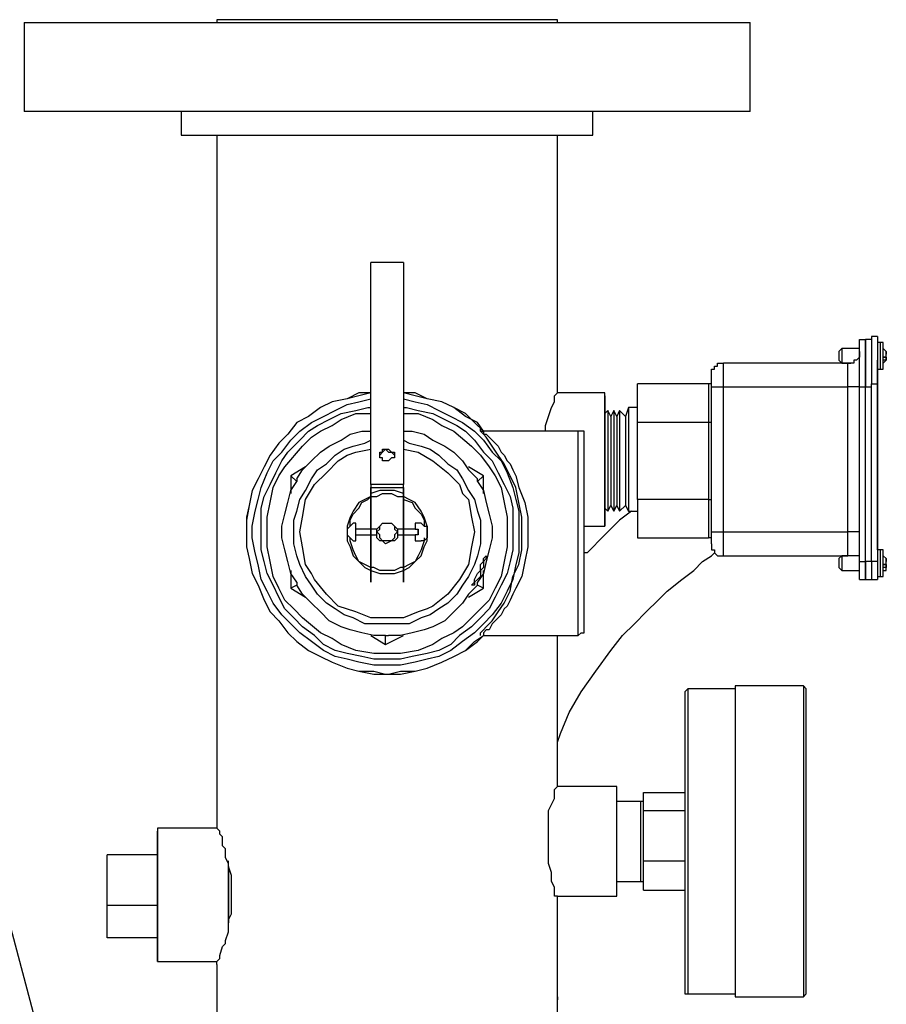
# Model space of a CAD drawing. Units: inches. Extents: x 5.2 to 12.43, y 1.48 to 9.97.
# Drawn here: x 5.72 to 6.12, y 9.51 to 9.97 of the extents above; entities that cross this region are included whole.
import ezdxf

# ---------------------------------------------------------------- set-up
doc = ezdxf.new("R2010")
doc.units = ezdxf.units.IN
doc.header["$MEASUREMENT"] = 0
doc.layers.add('Layer 1', color=7, linetype='Continuous')

msp = doc.modelspace()

# ---------------------------------------------------------------- linework, layer by layer
at = {"layer": 'Layer 1', "color": 7, "lineweight": 25}
for points in [[(5.71944, 9.97361), (5.71944, 9.97361), (5.72083, 9.97361), (5.72361, 9.97361), (5.72639, 9.97361), (5.72917, 9.97361), (5.73333, 9.97361), (5.7375, 9.97361), (5.74306, 9.97361), (5.74861, 9.97361), (5.75417, 9.97361), (5.76111, 9.97361), (5.76806, 9.97361), (5.775, 9.97361), (5.78333, 9.97361), (5.79167, 9.97361), (5.8, 9.97361), (5.80972, 9.97361), (5.81944, 9.97361), (5.82917, 9.97361), (5.83889, 9.97361), (5.84861, 9.97361), (5.85833, 9.97361), (5.86944, 9.97361), (5.87917, 9.97361), (5.88889, 9.97361)], [(5.71944, 9.97361), (5.71944, 9.93194)], [(5.96944, 9.975), (5.96944, 9.975), (5.96806, 9.975), (5.96667, 9.975), (5.96528, 9.975), (5.9625, 9.975), (5.95972, 9.975), (5.95556, 9.975), (5.95139, 9.975), (5.94722, 9.975), (5.94167, 9.975), (5.93611, 9.975), (5.93056, 9.975), (5.92361, 9.975), (5.91806, 9.975), (5.91111, 9.975), (5.90417, 9.975), (5.89722, 9.975), (5.88889, 9.975), (5.88194, 9.975), (5.875, 9.975), (5.86806, 9.975), (5.86111, 9.975), (5.85556, 9.975), (5.84861, 9.975), (5.84306, 9.975), (5.8375, 9.975), (5.83194, 9.975), (5.82778, 9.975), (5.82361, 9.975), (5.81944, 9.975), (5.81667, 9.975), (5.81389, 9.975), (5.8125, 9.975), (5.81111, 9.975), (5.80972, 9.975)], [(5.80972, 9.975), (5.80972, 9.97361)], [(5.88889, 9.97361), (5.9, 9.97361), (5.90972, 9.97361), (5.92083, 9.97361), (5.93056, 9.97361), (5.94028, 9.97361), (5.95, 9.97361), (5.95972, 9.97361), (5.96944, 9.97361), (5.97917, 9.97361), (5.9875, 9.97361), (5.99583, 9.97361), (6.00417, 9.97361), (6.01111, 9.97361), (6.01806, 9.97361), (6.025, 9.97361), (6.03056, 9.97361), (6.03611, 9.97361), (6.04167, 9.97361), (6.04583, 9.97361), (6.05, 9.97361), (6.05278, 9.97361), (6.05556, 9.97361), (6.05694, 9.97361), (6.05972, 9.97361)], [(5.96944, 9.97361), (5.96944, 9.975)], [(6.05972, 9.93194), (6.05972, 9.97361)], [(5.88889, 9.93194), (5.87917, 9.93194), (5.86944, 9.93194), (5.85833, 9.93194), (5.84861, 9.93194), (5.83889, 9.93194), (5.82917, 9.93194), (5.81944, 9.93194), (5.80972, 9.93194), (5.8, 9.93194), (5.79167, 9.93194), (5.78333, 9.93194), (5.775, 9.93194), (5.76806, 9.93194), (5.76111, 9.93194), (5.75417, 9.93194), (5.74861, 9.93194), (5.74306, 9.93194), (5.7375, 9.93194), (5.73333, 9.93194), (5.72917, 9.93194), (5.72639, 9.93194), (5.72361, 9.93194), (5.72083, 9.93194), (5.71944, 9.93194)], [(5.79306, 9.93194), (5.79306, 9.92083)], [(6.05972, 9.93194), (6.05972, 9.93194), (6.05694, 9.93194), (6.05556, 9.93194), (6.05278, 9.93194), (6.05, 9.93194), (6.04583, 9.93194), (6.04167, 9.93194), (6.03611, 9.93194), (6.03056, 9.93194), (6.025, 9.93194), (6.01806, 9.93194), (6.01111, 9.93194), (6.00417, 9.93194), (5.99583, 9.93194), (5.9875, 9.93194), (5.97917, 9.93194), (5.96944, 9.93194), (5.95972, 9.93194), (5.95, 9.93194), (5.94028, 9.93194), (5.93056, 9.93194), (5.92083, 9.93194), (5.90972, 9.93194), (5.9, 9.93194), (5.88889, 9.93194)], [(5.98611, 9.92083), (5.98611, 9.93194)], [(5.79306, 9.92083), (5.79306, 9.92083), (5.79444, 9.92083), (5.79722, 9.92083), (5.79861, 9.92083), (5.80278, 9.92083), (5.80556, 9.92083), (5.80972, 9.92083), (5.81528, 9.92083), (5.81944, 9.92083), (5.825, 9.92083), (5.83194, 9.92083), (5.8375, 9.92083), (5.84444, 9.92083), (5.85139, 9.92083), (5.85833, 9.92083), (5.86667, 9.92083), (5.87361, 9.92083), (5.88194, 9.92083), (5.88889, 9.92083)], [(5.80972, 9.92083), (5.80972, 9.59583)], [(5.88889, 9.92083), (5.89722, 9.92083), (5.90556, 9.92083), (5.9125, 9.92083), (5.92083, 9.92083), (5.92778, 9.92083), (5.93472, 9.92083), (5.94167, 9.92083), (5.94722, 9.92083), (5.95417, 9.92083), (5.95972, 9.92083), (5.96389, 9.92083), (5.96944, 9.92083), (5.97361, 9.92083), (5.97639, 9.92083), (5.98056, 9.92083), (5.98194, 9.92083), (5.98472, 9.92083), (5.98611, 9.92083)], [(5.96944, 9.8), (5.96944, 9.92083)], [(5.89722, 9.86111), (5.88194, 9.86111)], [(5.88194, 9.75694), (5.88194, 9.86111)], [(5.89722, 9.86111), (5.89722, 9.75694)], [(6.11111, 9.825), (6.11389, 9.825)], [(6.11111, 9.80278), (6.11111, 9.80694), (6.11111, 9.81111), (6.11111, 9.81389), (6.11111, 9.81667), (6.11111, 9.82083), (6.11111, 9.82222), (6.11111, 9.82361), (6.11111, 9.825)], [(6.11389, 9.825), (6.11389, 9.825), (6.11389, 9.82361), (6.11389, 9.82222), (6.11389, 9.82083), (6.11389, 9.81667), (6.11389, 9.81389), (6.11389, 9.81111), (6.11389, 9.80694), (6.11389, 9.80278)], [(6.11667, 9.825), (6.11389, 9.825)], [(6.11389, 9.80278), (6.11389, 9.80694), (6.11389, 9.81111), (6.11389, 9.81389), (6.11389, 9.81667), (6.11389, 9.82083), (6.11389, 9.82222), (6.11389, 9.82361), (6.11389, 9.825)], [(6.11944, 9.82639), (6.11667, 9.82639)], [(6.11667, 9.82639), (6.11667, 9.82639), (6.11667, 9.825), (6.11667, 9.82361), (6.11667, 9.82083), (6.11667, 9.81806), (6.11667, 9.81528), (6.11667, 9.81111), (6.11667, 9.80694), (6.11667, 9.80417)], [(6.11944, 9.82639), (6.11944, 9.82639), (6.11944, 9.825), (6.11944, 9.82361), (6.11944, 9.82083), (6.11944, 9.81806), (6.11944, 9.81528), (6.11944, 9.81111), (6.11944, 9.80694), (6.11944, 9.80417)], [(6.12083, 9.82361), (6.11944, 9.82361)], [(6.12083, 9.81111), (6.12083, 9.81111), (6.12083, 9.8125), (6.12083, 9.81389), (6.12083, 9.81528), (6.12083, 9.81667), (6.12083, 9.81944), (6.12083, 9.82083), (6.12083, 9.82222), (6.12083, 9.82361)], [(6.12222, 9.82361), (6.12083, 9.82361)], [(6.12222, 9.81111), (6.12222, 9.81111), (6.12222, 9.8125), (6.12222, 9.81389), (6.12222, 9.81528), (6.12222, 9.81806), (6.12222, 9.81944), (6.12222, 9.82083), (6.12222, 9.82222), (6.12222, 9.82361)], [(6.12222, 9.82083), (6.12222, 9.82222), (6.12222, 9.82361)], [(6.10278, 9.82083), (6.10139, 9.81944)], [(6.10139, 9.81944), (6.10139, 9.81944), (6.10139, 9.81806), (6.10139, 9.81667), (6.10139, 9.81528)], [(6.10278, 9.82083), (6.10278, 9.82083), (6.10278, 9.81944), (6.10278, 9.81806), (6.10278, 9.81667), (6.10278, 9.81528), (6.10278, 9.81389)], [(6.11111, 9.82083), (6.10278, 9.82083)], [(6.11111, 9.81944), (6.11111, 9.81944), (6.11111, 9.81806), (6.11111, 9.81667), (6.10972, 9.81528), (6.10833, 9.81528), (6.10833, 9.81389), (6.10694, 9.81389), (6.10556, 9.81389)], [(6.12222, 9.82083), (6.12222, 9.82083), (6.12361, 9.81944), (6.12361, 9.81806)], [(6.12361, 9.81806), (6.12361, 9.81806), (6.12361, 9.81944), (6.12222, 9.82083)], [(6.12222, 9.82083), (6.12222, 9.82083)], [(6.12361, 9.81944), (6.12222, 9.82083)], [(6.12222, 9.81667), (6.12222, 9.81667), (6.12361, 9.81667), (6.12361, 9.81806)], [(6.12361, 9.81806), (6.12361, 9.81806)], [(6.04167, 9.80833), (6.04167, 9.80972), (6.04167, 9.81111), (6.04306, 9.81111), (6.04306, 9.8125), (6.04444, 9.8125), (6.04444, 9.81389), (6.04583, 9.81389), (6.04722, 9.81389)], [(6.10556, 9.81389), (6.04722, 9.81389)], [(6.04722, 9.80278), (6.04722, 9.80555), (6.04722, 9.80694), (6.04722, 9.80972), (6.04722, 9.81111), (6.04722, 9.8125), (6.04722, 9.81389)], [(6.10139, 9.81528), (6.10278, 9.81389)], [(6.10278, 9.81389), (6.10694, 9.81389)], [(6.10556, 9.80278), (6.10556, 9.80555), (6.10556, 9.80694), (6.10556, 9.80972), (6.10556, 9.81111), (6.10556, 9.8125), (6.10556, 9.81389)], [(6.11944, 9.80972), (6.11944, 9.81111), (6.11944, 9.8125), (6.11944, 9.81389), (6.11944, 9.81528)], [(6.11944, 9.81528), (6.11944, 9.81528)], [(6.12361, 9.81667), (6.12222, 9.81667)], [(6.12361, 9.81667), (6.12361, 9.81528), (6.12222, 9.81528)], [(6.12222, 9.81528), (6.12222, 9.81528), (6.12222, 9.81667)], [(6.12222, 9.81111), (6.12222, 9.81111), (6.12222, 9.81389), (6.12361, 9.81528)], [(6.12361, 9.81667), (6.12361, 9.81667)], [(6.12361, 9.81667), (6.12361, 9.81667)], [(6.12361, 9.81667), (6.12361, 9.81667)], [(6.12361, 9.81528), (6.12361, 9.81528), (6.12361, 9.81667)], [(6.11944, 9.81111), (6.12083, 9.81111)], [(6.11944, 9.80972), (6.11944, 9.80972)], [(6.11944, 9.76944), (6.11944, 9.80972)], [(6.12083, 9.81111), (6.12083, 9.81111), (6.12222, 9.81111)], [(6.00694, 9.78611), (6.00694, 9.80417)], [(6.04028, 9.80417), (6.00694, 9.80417)], [(6.04028, 9.80417), (6.04028, 9.78611)], [(6.04167, 9.80417), (6.04028, 9.80417)], [(6.04167, 9.80278), (6.04167, 9.80417), (6.04167, 9.80555), (6.04167, 9.80694), (6.04167, 9.80833)], [(6.11667, 9.72083), (6.11667, 9.80417)], [(6.11667, 9.80417), (6.11944, 9.80417)], [(6.11944, 9.80555), (6.11944, 9.80833)], [(6.11944, 9.80833), (6.11944, 9.80833)], [(6.11944, 9.78611), (6.11944, 9.80555)], [(6.11944, 9.80555), (6.11944, 9.80555)], [(6.11944, 9.80417), (6.11944, 9.72083)], [(5.88194, 9.8), (5.87639, 9.79861), (5.87083, 9.79722), (5.86389, 9.79583), (5.85833, 9.79306), (5.85278, 9.78889), (5.84722, 9.78611), (5.84306, 9.78055), (5.83889, 9.77639), (5.83472, 9.77083), (5.83194, 9.76528), (5.82917, 9.75972), (5.82639, 9.75417), (5.825, 9.74722), (5.82361, 9.74028), (5.82361, 9.73472), (5.82361, 9.72778), (5.825, 9.72222), (5.82639, 9.71528), (5.82917, 9.70972), (5.83194, 9.70278), (5.83472, 9.69722), (5.83889, 9.69306), (5.84306, 9.6875), (5.84722, 9.68333), (5.85278, 9.67917), (5.85833, 9.67639), (5.86389, 9.67361), (5.87083, 9.67083), (5.87639, 9.66944), (5.88333, 9.66944), (5.88889, 9.66806), (5.89583, 9.66806), (5.90278, 9.66944), (5.90833, 9.67083), (5.91528, 9.67361), (5.92083, 9.67639), (5.92639, 9.67917), (5.93056, 9.68333), (5.93472, 9.68611)], [(5.88194, 9.8), (5.87639, 9.8), (5.87083, 9.79722), (5.86389, 9.79583), (5.85833, 9.79306), (5.85278, 9.78889), (5.84722, 9.78611), (5.84306, 9.78055), (5.83889, 9.77639), (5.83472, 9.77083), (5.83194, 9.76528), (5.82917, 9.75972), (5.82639, 9.75417), (5.825, 9.74722), (5.82361, 9.74167), (5.82361, 9.73472), (5.82361, 9.72778), (5.825, 9.72222), (5.82639, 9.71528), (5.82917, 9.70972), (5.83194, 9.70278), (5.83472, 9.69722), (5.83889, 9.69306), (5.84306, 9.6875), (5.84722, 9.68333), (5.85278, 9.67917), (5.85833, 9.67639), (5.86389, 9.67361), (5.87083, 9.67083), (5.87639, 9.66944), (5.88333, 9.66806), (5.89028, 9.66806), (5.89583, 9.66944), (5.90278, 9.66944), (5.90833, 9.67083), (5.91528, 9.67361), (5.92083, 9.67639), (5.92639, 9.67917), (5.93194, 9.68333), (5.93472, 9.68611)], [(5.93472, 9.78194), (5.93056, 9.78611), (5.92639, 9.79028), (5.92083, 9.79306), (5.91528, 9.79583), (5.90833, 9.79722), (5.90278, 9.8), (5.89722, 9.8)], [(5.93472, 9.78194), (5.93194, 9.78611), (5.92639, 9.78889), (5.92083, 9.79306), (5.91528, 9.79583), (5.90833, 9.79722), (5.90278, 9.79861), (5.89722, 9.8)], [(5.96389, 9.78194), (5.96389, 9.78472), (5.96528, 9.78889), (5.96667, 9.79306), (5.96806, 9.79583), (5.96806, 9.79861), (5.96944, 9.8)], [(5.99167, 9.8), (5.96944, 9.8)], [(5.99167, 9.79306), (5.99167, 9.79583), (5.99167, 9.79722), (5.99167, 9.79861), (5.99167, 9.8)], [(5.99167, 9.79861), (5.99167, 9.8)], [(6.04167, 9.73472), (6.04167, 9.80278)], [(6.04167, 9.80278), (6.04167, 9.80278), (6.04306, 9.80278), (6.04444, 9.80278), (6.04583, 9.80278), (6.04722, 9.80278)], [(6.04722, 9.80278), (6.10556, 9.80278)], [(6.04722, 9.73472), (6.04722, 9.80278)], [(6.11111, 9.80278), (6.11111, 9.80278), (6.10972, 9.80278), (6.10833, 9.80278), (6.10694, 9.80278), (6.10556, 9.80278)], [(6.10556, 9.73472), (6.10556, 9.80278)], [(6.11111, 9.72083), (6.11111, 9.80278)], [(6.11111, 9.80278), (6.11389, 9.80278)], [(6.11389, 9.72083), (6.11389, 9.80278)], [(6.11389, 9.80278), (6.11667, 9.80278)], [(6.11389, 9.72083), (6.11389, 9.80278)], [(5.88889, 9.67222), (5.88333, 9.67222), (5.87639, 9.67361), (5.87083, 9.675), (5.86528, 9.67639), (5.85972, 9.67917), (5.85417, 9.68333), (5.84861, 9.6875), (5.84444, 9.69167), (5.84028, 9.69583), (5.83611, 9.70139), (5.83333, 9.70694), (5.83056, 9.7125), (5.82917, 9.71944), (5.82778, 9.725), (5.82639, 9.73194), (5.82639, 9.7375), (5.82778, 9.74444), (5.82917, 9.75), (5.83056, 9.75556), (5.83333, 9.7625), (5.83611, 9.76805), (5.84028, 9.77222), (5.84444, 9.77778), (5.84861, 9.78194), (5.85417, 9.78611), (5.85972, 9.78889), (5.86528, 9.79167), (5.87083, 9.79444), (5.87639, 9.79583), (5.88194, 9.79722)], [(5.89722, 9.79722), (5.90278, 9.79583), (5.90833, 9.79444), (5.91389, 9.79167), (5.91944, 9.78889), (5.925, 9.78611), (5.93056, 9.78194), (5.93472, 9.77778), (5.93889, 9.77222), (5.94306, 9.76805), (5.94583, 9.7625), (5.94861, 9.75556), (5.95, 9.75), (5.95139, 9.74444), (5.95139, 9.7375), (5.95139, 9.73194), (5.95139, 9.725), (5.95, 9.71944), (5.94861, 9.7125), (5.94583, 9.70694), (5.94306, 9.70139), (5.93889, 9.69583), (5.93472, 9.69167), (5.93056, 9.6875), (5.925, 9.68333), (5.91944, 9.67917), (5.91389, 9.67639), (5.90833, 9.675), (5.90278, 9.67361), (5.89583, 9.67222), (5.88889, 9.67222)], [(5.99167, 9.79861), (5.99167, 9.79861), (5.99167, 9.79722), (5.99167, 9.79444), (5.99167, 9.79306)], [(5.88889, 9.675), (5.88333, 9.675), (5.87778, 9.67639), (5.87083, 9.67778), (5.86528, 9.67917), (5.85972, 9.68194), (5.85556, 9.68611), (5.85, 9.69028), (5.84583, 9.69444), (5.84167, 9.69861), (5.83889, 9.70417), (5.83611, 9.70972), (5.83333, 9.71528), (5.83194, 9.72083), (5.83056, 9.72639), (5.83056, 9.73333), (5.83056, 9.73889), (5.83056, 9.74583), (5.83194, 9.75139), (5.83472, 9.75694), (5.8375, 9.7625), (5.84028, 9.76805), (5.84306, 9.77222), (5.84861, 9.77778), (5.85278, 9.78194), (5.85694, 9.78472), (5.8625, 9.7875), (5.86806, 9.79028), (5.875, 9.79167), (5.88056, 9.79306), (5.88194, 9.79306)], [(5.89722, 9.79306), (5.89861, 9.79306), (5.90417, 9.79167), (5.91111, 9.79028), (5.91667, 9.7875), (5.92222, 9.78472), (5.92639, 9.78194), (5.93056, 9.77778), (5.93472, 9.77222), (5.93889, 9.76805), (5.94167, 9.7625), (5.94444, 9.75694), (5.94722, 9.75139), (5.94861, 9.74583), (5.94861, 9.73889), (5.94861, 9.73333), (5.94861, 9.72639), (5.94722, 9.72083), (5.94583, 9.71528), (5.94306, 9.70972), (5.94028, 9.70417), (5.9375, 9.69861), (5.93333, 9.69444), (5.92917, 9.69028), (5.92361, 9.68611), (5.91944, 9.68194), (5.91389, 9.67917), (5.90833, 9.67778), (5.90139, 9.67639), (5.89583, 9.675), (5.88889, 9.675)], [(5.99167, 9.7375), (5.99167, 9.7375), (5.99167, 9.73889), (5.99167, 9.74028), (5.99167, 9.74305), (5.99167, 9.74583), (5.99167, 9.74861), (5.99167, 9.75278), (5.99167, 9.75694), (5.99167, 9.76111), (5.99167, 9.76528), (5.99167, 9.76944), (5.99167, 9.775), (5.99167, 9.77917), (5.99167, 9.78333), (5.99167, 9.78611), (5.99167, 9.79028), (5.99167, 9.79306)], [(5.99167, 9.79306), (5.99167, 9.78889), (5.99167, 9.78611), (5.99167, 9.78194), (5.99167, 9.77778), (5.99167, 9.77361), (5.99167, 9.76944), (5.99167, 9.76528), (5.99167, 9.76111), (5.99167, 9.75556), (5.99167, 9.75278), (5.99167, 9.74861), (5.99167, 9.74583), (5.99167, 9.74305), (5.99167, 9.74028), (5.99167, 9.73889), (5.99167, 9.7375)], [(5.99306, 9.79167), (5.99167, 9.79028)], [(5.99306, 9.79167), (5.99306, 9.79167), (5.99306, 9.79028), (5.99306, 9.78889), (5.99306, 9.78611), (5.99306, 9.78333), (5.99306, 9.77917), (5.99306, 9.77639), (5.99306, 9.77222), (5.99306, 9.76805)], [(5.99444, 9.78889), (5.99306, 9.79167)], [(5.99583, 9.79167), (5.99444, 9.78889)], [(5.99583, 9.79167), (5.99583, 9.79167), (5.99583, 9.79028), (5.99583, 9.78889), (5.99583, 9.78611), (5.99583, 9.78333), (5.99583, 9.78055), (5.99583, 9.77639), (5.99583, 9.77222), (5.99583, 9.76805)], [(5.99722, 9.78889), (5.99583, 9.79167)], [(5.99861, 9.79167), (5.99722, 9.78889)], [(5.99861, 9.79167), (5.99861, 9.79167), (5.99861, 9.79028), (5.99861, 9.78889), (5.99861, 9.78611), (5.99861, 9.78333), (5.99861, 9.78055), (5.99861, 9.77639), (5.99861, 9.77222), (5.99861, 9.76805)], [(6.00139, 9.78889), (5.99861, 9.79167)], [(6.00278, 9.79306), (6.00139, 9.78889)], [(6.00278, 9.79306), (6.00278, 9.79306), (6.00278, 9.79167), (6.00278, 9.79028), (6.00278, 9.78889), (6.00278, 9.78611), (6.00278, 9.78333), (6.00278, 9.78055), (6.00278, 9.77639), (6.00278, 9.77222), (6.00278, 9.76805), (6.00278, 9.76528), (6.00278, 9.76111), (6.00278, 9.75694), (6.00278, 9.75417), (6.00278, 9.75139), (6.00278, 9.74861), (6.00278, 9.74722), (6.00278, 9.74583), (6.00278, 9.74444)], [(6.00694, 9.79306), (6.00278, 9.79306)], [(5.88889, 9.67778), (5.88333, 9.67778), (5.875, 9.67917), (5.86806, 9.68194), (5.86389, 9.68472), (5.85833, 9.6875), (5.85, 9.69444), (5.84583, 9.69861), (5.84167, 9.70278), (5.83889, 9.70833), (5.83611, 9.71389), (5.83472, 9.72083), (5.83333, 9.72778), (5.83333, 9.73472), (5.83333, 9.74167), (5.83472, 9.74861), (5.83611, 9.75556), (5.83889, 9.76111), (5.84167, 9.76528), (5.85, 9.775), (5.85417, 9.77917), (5.85833, 9.78194), (5.86389, 9.78472), (5.86806, 9.7875), (5.875, 9.79028), (5.88194, 9.79028)], [(5.89722, 9.79028), (5.90417, 9.79028), (5.91111, 9.7875), (5.91528, 9.78472), (5.92083, 9.78194), (5.92917, 9.775), (5.93333, 9.77083), (5.9375, 9.76528), (5.94028, 9.76111), (5.94306, 9.75556), (5.94444, 9.74861), (5.94583, 9.74167), (5.94583, 9.73472), (5.94583, 9.72778), (5.94444, 9.72083), (5.94306, 9.71389), (5.94028, 9.70833), (5.9375, 9.70278), (5.92917, 9.69444), (5.925, 9.69028), (5.92083, 9.6875), (5.91528, 9.68472), (5.91111, 9.68194), (5.90417, 9.67917), (5.89583, 9.67778), (5.88889, 9.67778)], [(5.99444, 9.78889), (5.99444, 9.78889), (5.99444, 9.7875), (5.99444, 9.78611), (5.99444, 9.78472), (5.99444, 9.78194), (5.99444, 9.77917), (5.99444, 9.77639), (5.99444, 9.77222), (5.99444, 9.76805), (5.99444, 9.76528), (5.99444, 9.76111), (5.99444, 9.75833), (5.99444, 9.75556), (5.99444, 9.75278), (5.99444, 9.75), (5.99444, 9.74861), (5.99444, 9.74722)], [(5.99722, 9.78889), (5.99722, 9.78889), (5.99722, 9.7875), (5.99722, 9.78611), (5.99722, 9.78472), (5.99722, 9.78194), (5.99722, 9.77917), (5.99722, 9.77639), (5.99722, 9.77222), (5.99722, 9.76805), (5.99722, 9.76528), (5.99722, 9.76111), (5.99722, 9.75833), (5.99722, 9.75556), (5.99722, 9.75278), (5.99722, 9.75), (5.99722, 9.74861), (5.99722, 9.74722)], [(6.00139, 9.78889), (6.00139, 9.78889), (6.00139, 9.78611), (6.00139, 9.78472), (6.00139, 9.78194), (6.00139, 9.77917), (6.00139, 9.77639), (6.00139, 9.77222), (6.00139, 9.76805), (6.00139, 9.76528), (6.00139, 9.76111), (6.00139, 9.75833), (6.00139, 9.75556), (6.00139, 9.75278), (6.00139, 9.75), (6.00139, 9.74861), (6.00139, 9.74722)], [(6.04028, 9.78611), (6.00694, 9.78611)], [(6.00694, 9.75), (6.00694, 9.78611)], [(6.04028, 9.78611), (6.04028, 9.75)], [(6.04167, 9.78611), (6.04028, 9.78611)], [(6.11944, 9.78472), (6.11944, 9.78472), (6.11944, 9.78611)], [(6.11944, 9.78611), (6.11944, 9.78611)], [(5.84722, 9.75972), (5.85, 9.76389), (5.85417, 9.76805), (5.85833, 9.77222), (5.8625, 9.775), (5.86806, 9.77778), (5.87222, 9.78055), (5.87778, 9.78194), (5.88194, 9.78194)], [(5.89722, 9.78194), (5.90139, 9.78194), (5.90694, 9.78055), (5.91111, 9.77778), (5.91667, 9.775), (5.92083, 9.77222), (5.925, 9.76805), (5.92778, 9.76389), (5.93194, 9.75972)], [(5.93472, 9.78194), (5.93472, 9.78194), (5.93472, 9.78055), (5.93611, 9.78055), (5.9375, 9.77917), (5.93889, 9.77778), (5.94028, 9.77639), (5.94167, 9.775), (5.94306, 9.77222), (5.94444, 9.77083), (5.94583, 9.76805), (5.94722, 9.76667), (5.94861, 9.76389), (5.95, 9.76111), (5.95139, 9.75556), (5.95417, 9.74861), (5.95556, 9.74167), (5.95556, 9.73472), (5.95556, 9.72778), (5.95417, 9.72083), (5.95278, 9.71389), (5.95, 9.70833), (5.94861, 9.70555), (5.94722, 9.70278), (5.94583, 9.7), (5.94444, 9.69861), (5.94306, 9.69583), (5.94167, 9.69444), (5.94028, 9.69306), (5.93889, 9.69167), (5.9375, 9.68889), (5.93611, 9.68889), (5.93472, 9.6875), (5.93472, 9.68611)], [(5.97917, 9.78194), (5.93472, 9.78194)], [(5.93472, 9.78194), (5.93472, 9.78194)], [(5.97917, 9.73472), (5.97917, 9.74028), (5.97917, 9.74583), (5.97917, 9.75139), (5.97917, 9.75556), (5.97917, 9.76111), (5.97917, 9.76528), (5.97917, 9.76944), (5.97917, 9.77222), (5.97917, 9.77639), (5.97917, 9.77778), (5.97917, 9.78055), (5.97917, 9.78194)], [(5.98194, 9.77917), (5.98194, 9.78055), (5.98194, 9.78194), (5.98056, 9.78194), (5.97917, 9.78194)], [(6.11944, 9.78472), (6.11944, 9.78472)], [(6.11944, 9.78194), (6.11944, 9.78194)], [(6.11944, 9.78194), (6.11944, 9.78194)], [(6.11944, 9.78194), (6.11944, 9.78194)], [(6.11944, 9.78194), (6.11944, 9.78194)], [(6.11944, 9.78194), (6.11944, 9.78194)], [(6.11944, 9.78055), (6.11944, 9.78055), (6.11944, 9.78194)], [(6.11944, 9.78194), (6.11944, 9.78194)], [(6.11944, 9.78194), (6.11944, 9.78194)], [(6.11944, 9.78194), (6.11944, 9.78194)], [(6.11944, 9.78194), (6.11944, 9.78194)], [(5.88889, 9.69167), (5.88472, 9.69167), (5.87917, 9.69167), (5.87361, 9.69444), (5.86944, 9.69583), (5.86528, 9.69861), (5.86111, 9.70139), (5.85694, 9.70555), (5.85417, 9.70972), (5.85139, 9.71389), (5.84861, 9.71944), (5.84722, 9.72361), (5.84583, 9.72917), (5.84583, 9.73472), (5.84583, 9.74028), (5.84722, 9.74444), (5.84861, 9.75), (5.85139, 9.75417), (5.85417, 9.75972), (5.85694, 9.76389), (5.86111, 9.76667), (5.86528, 9.77083), (5.86944, 9.77361), (5.87361, 9.775), (5.87917, 9.77639), (5.88194, 9.77778)], [(5.89722, 9.77778), (5.9, 9.77639), (5.90556, 9.775), (5.90972, 9.77361), (5.91389, 9.77083), (5.91806, 9.76667), (5.92222, 9.76389), (5.925, 9.75972), (5.92778, 9.75417), (5.93056, 9.75), (5.93194, 9.74444), (5.93333, 9.74028), (5.93333, 9.73472), (5.93333, 9.72917), (5.93194, 9.72361), (5.93056, 9.71944), (5.92778, 9.71389), (5.925, 9.70972), (5.92222, 9.70555), (5.91806, 9.70139), (5.91389, 9.69861), (5.90972, 9.69583), (5.90556, 9.69444), (5.9, 9.69167), (5.89444, 9.69167), (5.88889, 9.69167)], [(5.98194, 9.73472), (5.98194, 9.74305), (5.98194, 9.75139), (5.98194, 9.75556), (5.98194, 9.75972), (5.98194, 9.76667), (5.98194, 9.77222), (5.98194, 9.775), (5.98194, 9.77639), (5.98194, 9.77917)], [(6.11944, 9.77639), (6.11944, 9.78055)], [(5.88889, 9.69444), (5.88194, 9.69444), (5.875, 9.69722), (5.86667, 9.7), (5.86111, 9.70555), (5.85556, 9.7125), (5.85417, 9.71528), (5.85139, 9.71944), (5.85, 9.72778), (5.84861, 9.73472), (5.85, 9.74167), (5.85139, 9.75), (5.85556, 9.75694), (5.86111, 9.7625), (5.86667, 9.76805), (5.87083, 9.77083), (5.875, 9.77222), (5.88194, 9.77361)], [(5.88611, 9.77083), (5.88611, 9.77083), (5.8875, 9.77222), (5.88889, 9.77361), (5.89028, 9.77222), (5.89167, 9.77222), (5.89306, 9.77083)], [(5.88889, 9.76805), (5.8875, 9.76805), (5.8875, 9.76944), (5.88611, 9.76944), (5.88611, 9.77083), (5.88611, 9.77222), (5.8875, 9.77222), (5.8875, 9.77361), (5.88889, 9.77361), (5.89028, 9.77361), (5.89167, 9.77222), (5.89306, 9.77222), (5.89306, 9.77083), (5.89306, 9.76944), (5.89167, 9.76944), (5.89028, 9.76805), (5.88889, 9.76805)], [(5.89722, 9.77361), (5.90417, 9.77222), (5.91111, 9.76805), (5.91806, 9.7625), (5.92361, 9.75694), (5.925, 9.75278), (5.92778, 9.75), (5.92917, 9.74167), (5.93056, 9.73472), (5.92917, 9.72778), (5.92778, 9.71944), (5.92361, 9.7125), (5.91806, 9.70555), (5.91111, 9.7), (5.90833, 9.69861), (5.90417, 9.69722), (5.89722, 9.69444), (5.88889, 9.69444)], [(6.11944, 9.77639), (6.11944, 9.77639)], [(6.11944, 9.77639), (6.11944, 9.77639)], [(6.11944, 9.775), (6.11944, 9.775), (6.11944, 9.77639)], [(6.11944, 9.77639), (6.11944, 9.77639)], [(6.11944, 9.775), (6.11944, 9.775)], [(6.11944, 9.775), (6.11944, 9.775)], [(6.11944, 9.775), (6.11944, 9.775)], [(6.11944, 9.775), (6.11944, 9.775)], [(6.11944, 9.775), (6.11944, 9.775)], [(6.11944, 9.775), (6.11944, 9.775)], [(5.99306, 9.76805), (5.99306, 9.76528), (5.99306, 9.76111), (5.99306, 9.75694), (5.99306, 9.75417), (5.99306, 9.75139), (5.99306, 9.74861), (5.99306, 9.74722), (5.99306, 9.74583), (5.99306, 9.74444)], [(5.99583, 9.76805), (5.99583, 9.76528), (5.99583, 9.76111), (5.99583, 9.75694), (5.99583, 9.75417), (5.99583, 9.75139), (5.99583, 9.74861), (5.99583, 9.74722), (5.99583, 9.74583), (5.99583, 9.74444)], [(5.99861, 9.76805), (5.99861, 9.76528), (5.99861, 9.76111), (5.99861, 9.75694), (5.99861, 9.75417), (5.99861, 9.75139), (5.99861, 9.74861), (5.99861, 9.74722), (5.99861, 9.74583), (5.99861, 9.74444)], [(6.11944, 9.76944), (6.11944, 9.76944)], [(6.11944, 9.72917), (6.11944, 9.76944)], [(5.85139, 9.76528), (5.84444, 9.76111)], [(5.93472, 9.76111), (5.92778, 9.76528)], [(5.84722, 9.71111), (5.84444, 9.71528), (5.84306, 9.72083), (5.84167, 9.72639), (5.84028, 9.73194), (5.84028, 9.7375), (5.84167, 9.74305), (5.84306, 9.74861), (5.84444, 9.75417), (5.84722, 9.75833)], [(5.84444, 9.76111), (5.84444, 9.75278)], [(5.84444, 9.76111), (5.84722, 9.75833)], [(5.84722, 9.75972), (5.84722, 9.75833)], [(5.84722, 9.75972), (5.84722, 9.75972), (5.84722, 9.75833)], [(5.84722, 9.75833), (5.84722, 9.75833)], [(5.93472, 9.76111), (5.93194, 9.75833)], [(5.93194, 9.75833), (5.93194, 9.75972)], [(5.93194, 9.75833), (5.93194, 9.75833), (5.93194, 9.75972)], [(5.93194, 9.75833), (5.93194, 9.75833)], [(5.93194, 9.75833), (5.93472, 9.75417), (5.93611, 9.74861), (5.9375, 9.74305), (5.93889, 9.7375), (5.93889, 9.73194), (5.9375, 9.72639), (5.93611, 9.72083), (5.93472, 9.71528), (5.93194, 9.71111)], [(5.93472, 9.75278), (5.93472, 9.76111)], [(5.88194, 9.75694), (5.88194, 9.71111)], [(5.89722, 9.75694), (5.88194, 9.75694)], [(5.88194, 9.71111), (5.88194, 9.75556)], [(5.88194, 9.75556), (5.89722, 9.75556)], [(5.89722, 9.75278), (5.89722, 9.75278), (5.89306, 9.75417), (5.88889, 9.75417), (5.88611, 9.75417), (5.88194, 9.75278)], [(5.89722, 9.71111), (5.89722, 9.75694)], [(5.89722, 9.75556), (5.89722, 9.71111)], [(5.88194, 9.75139), (5.87917, 9.75), (5.87639, 9.74861), (5.87361, 9.74444), (5.87222, 9.74167), (5.87083, 9.7375), (5.87083, 9.73472), (5.87083, 9.73056), (5.87222, 9.72778), (5.87361, 9.72361), (5.87639, 9.72083), (5.87917, 9.71805), (5.88194, 9.71667)], [(5.87222, 9.7375), (5.87222, 9.74028), (5.87361, 9.74305), (5.87639, 9.74583), (5.87778, 9.74861), (5.88056, 9.75), (5.88194, 9.75139)], [(5.88194, 9.75139), (5.88472, 9.75139), (5.8875, 9.75278), (5.89167, 9.75278), (5.89444, 9.75139), (5.89722, 9.75139)], [(5.89722, 9.71667), (5.9, 9.71805), (5.90278, 9.72083), (5.90556, 9.72361), (5.90694, 9.72778), (5.90833, 9.73056), (5.90833, 9.73472), (5.90833, 9.7375), (5.90694, 9.74167), (5.90556, 9.74444), (5.90278, 9.74861), (5.9, 9.75), (5.89722, 9.75139)], [(5.89722, 9.75139), (5.89722, 9.75), (5.90139, 9.74861), (5.90278, 9.74583), (5.90556, 9.74305), (5.90694, 9.74028), (5.90694, 9.7375)], [(6.00694, 9.75), (6.00694, 9.73194)], [(6.04028, 9.75), (6.00694, 9.75)], [(6.04028, 9.75), (6.04028, 9.73194)], [(6.04028, 9.75), (6.04167, 9.75)], [(6.00417, 9.74444), (5.99861, 9.74028), (5.99167, 9.73333), (5.98333, 9.725), (5.98194, 9.725)], [(5.99167, 9.74583), (5.99306, 9.74444)], [(5.99306, 9.74444), (5.99444, 9.74722)], [(5.99444, 9.74722), (5.99583, 9.74444)], [(5.99583, 9.74444), (5.99722, 9.74722)], [(5.99722, 9.74722), (5.99861, 9.74444)], [(5.99861, 9.74444), (6.00139, 9.74722)], [(6.00139, 9.74722), (6.00278, 9.74444)], [(6.00278, 9.74444), (6.00694, 9.74444)], [(5.875, 9.73889), (5.87361, 9.73889), (5.87222, 9.7375), (5.87083, 9.73611), (5.87083, 9.73472), (5.87083, 9.73333), (5.87222, 9.73194), (5.87361, 9.73056), (5.875, 9.73056)], [(5.875, 9.73472), (5.875, 9.73472), (5.875, 9.73611), (5.875, 9.7375), (5.875, 9.73889)], [(5.88194, 9.73611), (5.875, 9.73611)], [(5.88472, 9.73611), (5.88194, 9.73611)], [(5.88889, 9.72917), (5.8875, 9.73056), (5.88611, 9.73056), (5.88472, 9.73194), (5.88472, 9.73472), (5.88472, 9.73611), (5.88611, 9.7375), (5.8875, 9.73889), (5.88889, 9.73889), (5.89028, 9.73889), (5.89167, 9.73889), (5.89306, 9.7375), (5.89444, 9.73611), (5.89444, 9.73472), (5.89444, 9.73194), (5.89306, 9.73056), (5.89167, 9.73056), (5.88889, 9.72917)], [(5.88889, 9.73056), (5.8875, 9.73056), (5.88611, 9.73194), (5.88611, 9.73333), (5.88472, 9.73472), (5.88611, 9.73611), (5.88611, 9.7375), (5.8875, 9.73889), (5.88889, 9.73889), (5.89167, 9.73889), (5.89306, 9.7375), (5.89306, 9.73611), (5.89444, 9.73472), (5.89306, 9.73333), (5.89306, 9.73194), (5.89167, 9.73056), (5.88889, 9.73056)], [(5.89722, 9.73611), (5.89444, 9.73611)], [(5.90278, 9.73611), (5.89722, 9.73611)], [(5.90556, 9.73889), (5.90278, 9.73889)], [(5.90278, 9.73889), (5.90278, 9.73611)], [(5.90278, 9.73611), (5.90417, 9.73611)], [(5.90417, 9.73611), (5.90417, 9.73333)], [(5.90417, 9.73333), (5.90417, 9.73333), (5.90417, 9.73472), (5.90417, 9.73611)], [(5.90417, 9.73611), (5.90417, 9.73611)], [(5.90556, 9.73889), (5.90694, 9.7375), (5.90833, 9.7375), (5.90833, 9.73611), (5.90833, 9.73472), (5.90833, 9.73333), (5.90833, 9.73194), (5.90694, 9.73056), (5.90556, 9.73056)], [(5.98194, 9.7375), (5.99167, 9.7375)], [(5.99167, 9.7375), (5.99167, 9.7375)], [(5.88194, 9.71805), (5.87917, 9.71944), (5.87639, 9.72083), (5.875, 9.72361), (5.87361, 9.72639), (5.87222, 9.73056), (5.87222, 9.73194)], [(5.875, 9.73056), (5.875, 9.73056), (5.875, 9.73194), (5.875, 9.73333), (5.875, 9.73472)], [(5.875, 9.73333), (5.88194, 9.73333)], [(5.88194, 9.73333), (5.88472, 9.73333)], [(5.89444, 9.73333), (5.89722, 9.73333)], [(5.89722, 9.73333), (5.90278, 9.73333)], [(5.90694, 9.73194), (5.90694, 9.73056), (5.90556, 9.72639), (5.90417, 9.72361), (5.90278, 9.72083), (5.9, 9.71944), (5.89722, 9.71805)], [(5.90278, 9.73333), (5.90278, 9.73056)], [(5.90417, 9.73333), (5.90278, 9.73333)], [(5.90278, 9.73056), (5.90556, 9.73056)], [(5.90417, 9.73333), (5.90417, 9.73333)], [(5.97917, 9.68611), (5.97917, 9.6875), (5.97917, 9.68889), (5.97917, 9.69028), (5.97917, 9.69306), (5.97917, 9.69583), (5.97917, 9.7), (5.97917, 9.70417), (5.97917, 9.70833), (5.97917, 9.7125), (5.97917, 9.71805), (5.97917, 9.72361), (5.97917, 9.72917), (5.97917, 9.73472)], [(5.98194, 9.69028), (5.98194, 9.69028), (5.98194, 9.69306), (5.98194, 9.69444), (5.98194, 9.69722), (5.98194, 9.70278), (5.98194, 9.70972), (5.98194, 9.71389), (5.98194, 9.71805), (5.98194, 9.72639), (5.98194, 9.73472)], [(6.00694, 9.73194), (6.04028, 9.73194)], [(6.04167, 9.73194), (6.04028, 9.73194)], [(6.04167, 9.73472), (6.04167, 9.73472), (6.04306, 9.73472), (6.04444, 9.73472), (6.04583, 9.73472), (6.04722, 9.73472)], [(6.04167, 9.72917), (6.04167, 9.72917), (6.04167, 9.73056), (6.04167, 9.73194), (6.04167, 9.73472)], [(6.04722, 9.73472), (6.10556, 9.73472)], [(6.04722, 9.72361), (6.04722, 9.72361), (6.04722, 9.725), (6.04722, 9.72639), (6.04722, 9.72778), (6.04722, 9.73056), (6.04722, 9.73194), (6.04722, 9.73472)], [(6.10556, 9.72361), (6.10556, 9.72361), (6.10556, 9.725), (6.10556, 9.72639), (6.10556, 9.72778), (6.10556, 9.73056), (6.10556, 9.73194), (6.10556, 9.73472)], [(6.11111, 9.73472), (6.11111, 9.73472), (6.10972, 9.73472), (6.10833, 9.73472), (6.10694, 9.73472), (6.10556, 9.73472)], [(6.04167, 9.72917), (6.04167, 9.72778), (6.04167, 9.72639), (6.04306, 9.72639), (6.04306, 9.725), (6.04444, 9.72361), (6.04583, 9.72361), (6.04722, 9.72361)], [(6.11944, 9.72639), (6.11944, 9.72639), (6.11944, 9.72778), (6.11944, 9.72917)], [(6.11944, 9.72917), (6.11944, 9.72917)], [(6.12083, 9.72639), (6.11944, 9.72639)], [(6.12083, 9.71805), (6.12083, 9.72083), (6.12083, 9.72222), (6.12083, 9.72361), (6.12083, 9.725), (6.12083, 9.72639)], [(6.12222, 9.72639), (6.12083, 9.72639)], [(6.12222, 9.71389), (6.12222, 9.71389), (6.12222, 9.71528), (6.12222, 9.71667), (6.12222, 9.71944), (6.12222, 9.72083), (6.12222, 9.72222), (6.12222, 9.72361), (6.12222, 9.725), (6.12222, 9.72639)], [(6.12222, 9.72361), (6.12222, 9.72361), (6.12222, 9.72639)], [(5.93194, 9.7125), (5.93056, 9.71111), (5.93056, 9.70972), (5.92917, 9.70972), (5.93056, 9.71111), (5.93056, 9.7125), (5.93194, 9.71528), (5.93333, 9.71667), (5.93333, 9.71944), (5.93472, 9.72083), (5.93472, 9.72222), (5.93611, 9.72361), (5.93611, 9.72222), (5.93472, 9.72083), (5.93472, 9.71805), (5.93333, 9.71667), (5.93333, 9.71389), (5.93194, 9.7125)], [(5.96944, 9.63611), (5.97083, 9.64028), (5.975, 9.65), (5.98056, 9.65972), (5.9875, 9.66944), (5.99444, 9.67917), (6, 9.68611), (6.00556, 9.69167), (6.01111, 9.69722), (6.01667, 9.70278), (6.02083, 9.70694), (6.02778, 9.7125), (6.03333, 9.71667), (6.0375, 9.72083), (6.04167, 9.72361), (6.04306, 9.725)], [(6.04722, 9.72361), (6.10556, 9.72361)], [(6.10278, 9.72361), (6.10139, 9.72222)], [(6.10139, 9.72222), (6.10139, 9.72222), (6.10139, 9.72083), (6.10139, 9.71944), (6.10139, 9.71805)], [(6.10278, 9.72361), (6.10278, 9.72361), (6.10278, 9.72222), (6.10278, 9.72083), (6.10278, 9.71944), (6.10278, 9.71805), (6.10278, 9.71667)], [(6.11111, 9.72361), (6.10278, 9.72361)], [(6.10694, 9.72361), (6.10694, 9.72361), (6.10556, 9.72361)], [(6.12361, 9.72083), (6.12361, 9.72083), (6.12361, 9.72222), (6.12222, 9.72361)], [(6.12222, 9.72361), (6.12222, 9.72361)], [(6.12222, 9.72361), (6.12222, 9.72361), (6.12361, 9.72222), (6.12361, 9.72083)], [(5.84444, 9.71667), (5.84444, 9.70833)], [(5.88889, 9.71667), (5.88611, 9.71667), (5.88333, 9.71805), (5.88194, 9.71805)], [(5.88194, 9.71667), (5.88194, 9.71667), (5.88611, 9.71528), (5.88889, 9.71528)], [(5.89722, 9.71805), (5.89583, 9.71805), (5.89306, 9.71667), (5.88889, 9.71667)], [(5.88889, 9.71528), (5.89306, 9.71528), (5.89722, 9.71667)], [(5.93472, 9.70833), (5.93472, 9.71667)], [(6.10139, 9.71805), (6.10278, 9.71667)], [(6.10278, 9.71667), (6.11111, 9.71667)], [(6.11111, 9.7125), (6.11111, 9.7125), (6.11111, 9.71389), (6.11111, 9.71528), (6.11111, 9.71667), (6.11111, 9.71944), (6.11111, 9.72083)], [(6.11111, 9.72083), (6.11389, 9.72083)], [(6.11389, 9.72083), (6.11389, 9.71944), (6.11389, 9.71667), (6.11389, 9.71528), (6.11389, 9.71389), (6.11389, 9.7125)], [(6.11667, 9.72083), (6.11389, 9.72083)], [(6.11389, 9.7125), (6.11389, 9.7125), (6.11389, 9.71389), (6.11389, 9.71528), (6.11389, 9.71667), (6.11389, 9.71944), (6.11389, 9.72083)], [(6.11667, 9.72083), (6.11667, 9.71944), (6.11667, 9.71805), (6.11667, 9.71667)], [(6.11944, 9.72083), (6.11667, 9.72083)], [(6.11667, 9.71667), (6.11667, 9.71528), (6.11667, 9.71389), (6.11667, 9.7125)], [(6.11944, 9.72083), (6.11944, 9.71944), (6.11944, 9.71805), (6.11944, 9.71667), (6.11944, 9.71528), (6.11944, 9.71389), (6.11944, 9.7125)], [(6.12083, 9.71389), (6.12083, 9.71389), (6.12083, 9.71528), (6.12083, 9.71667), (6.12083, 9.71805)], [(6.12222, 9.71944), (6.12222, 9.71944), (6.12361, 9.71944), (6.12361, 9.72083)], [(6.12361, 9.71944), (6.12222, 9.71944)], [(6.12222, 9.71944), (6.12361, 9.71944)], [(6.12361, 9.71944), (6.12361, 9.71944), (6.12361, 9.71805), (6.12222, 9.71805)], [(6.12222, 9.71805), (6.12222, 9.71944)], [(6.12222, 9.71667), (6.12222, 9.71667)], [(6.12222, 9.71389), (6.12222, 9.71528), (6.12222, 9.71667)], [(6.12222, 9.71667), (6.12361, 9.71667)], [(6.12361, 9.71944), (6.12361, 9.71944)], [(6.12361, 9.71944), (6.12361, 9.71944)], [(6.12361, 9.71667), (6.12361, 9.71805), (6.12361, 9.71944)], [(5.73611, 9.4625), (5.66944, 9.71389)], [(6.11111, 9.7125), (6.11389, 9.7125)], [(6.11389, 9.7125), (6.11667, 9.7125)], [(6.11667, 9.7125), (6.11944, 9.7125)], [(6.11944, 9.71389), (6.12083, 9.71389)], [(6.12083, 9.71389), (6.12083, 9.71389), (6.12222, 9.71389)], [(5.84722, 9.70972), (5.84444, 9.70833)], [(5.84444, 9.70833), (5.85139, 9.70417)], [(5.84722, 9.71111), (5.84722, 9.70972)], [(5.84722, 9.71111), (5.84722, 9.70972)], [(5.84722, 9.70972), (5.84722, 9.70972)], [(5.88889, 9.68611), (5.88333, 9.68611), (5.87778, 9.6875), (5.87222, 9.68889), (5.86806, 9.69028), (5.8625, 9.69306), (5.85833, 9.69722), (5.85417, 9.70139), (5.85, 9.70555), (5.84722, 9.70972)], [(5.88194, 9.71111), (5.88194, 9.71111)], [(5.93194, 9.70972), (5.92778, 9.70555), (5.925, 9.70139), (5.92083, 9.69722), (5.91667, 9.69306), (5.91111, 9.69028), (5.90694, 9.68889), (5.90139, 9.6875), (5.89583, 9.68611), (5.89028, 9.68611)], [(5.89722, 9.71111), (5.89722, 9.71111)], [(5.92778, 9.70417), (5.93472, 9.70833)], [(5.93194, 9.70972), (5.93194, 9.71111)], [(5.93194, 9.70972), (5.93194, 9.70972), (5.93194, 9.71111)], [(5.93194, 9.70972), (5.93194, 9.70972)], [(5.93472, 9.70833), (5.93194, 9.70972)], [(5.97917, 9.68611), (5.98056, 9.6875), (5.98194, 9.6875), (5.98194, 9.68889), (5.98194, 9.69028)], [(5.88194, 9.68611), (5.88889, 9.68194)], [(5.88889, 9.68194), (5.89722, 9.68611)], [(5.88889, 9.68611), (5.89028, 9.68611)], [(5.88889, 9.68194), (5.88889, 9.68611)], [(5.88889, 9.68611), (5.88889, 9.68611)], [(5.88889, 9.68611), (5.88889, 9.68611), (5.89028, 9.68611)], [(5.93333, 9.68611), (5.93333, 9.68611)], [(5.93472, 9.68611), (5.97917, 9.68611)], [(5.93472, 9.68611), (5.93472, 9.68611)], [(5.96944, 9.61528), (5.96944, 9.68611)], [(6.03056, 9.66111), (6.03056, 9.66111), (6.02917, 9.65972)], [(6.03056, 9.66111), (6.03056, 9.66111), (6.03056, 9.65972), (6.03056, 9.65833), (6.03056, 9.65555), (6.03056, 9.65417), (6.03056, 9.65), (6.03056, 9.64583), (6.03056, 9.64167), (6.03056, 9.6375), (6.03056, 9.63194), (6.03056, 9.62639), (6.03056, 9.62083), (6.03056, 9.61528), (6.03056, 9.60833), (6.03056, 9.60139), (6.03056, 9.59444), (6.03056, 9.58889), (6.03056, 9.58194), (6.03056, 9.575), (6.03056, 9.56806), (6.03056, 9.5625)], [(6.05278, 9.66111), (6.03056, 9.66111)], [(6.05278, 9.6625), (6.05278, 9.6625), (6.05278, 9.66111), (6.05278, 9.65972), (6.05278, 9.65833), (6.05278, 9.65555), (6.05278, 9.65278), (6.05278, 9.65), (6.05278, 9.64583), (6.05278, 9.64028), (6.05278, 9.63611), (6.05278, 9.63056), (6.05278, 9.625), (6.05278, 9.61805), (6.05278, 9.6125), (6.05278, 9.60556), (6.05278, 9.59861), (6.05278, 9.59167), (6.05278, 9.58472), (6.05278, 9.57778), (6.05278, 9.57083), (6.05278, 9.56528), (6.05278, 9.55833), (6.05278, 9.55278), (6.05278, 9.54722), (6.05278, 9.54167), (6.05278, 9.53611), (6.05278, 9.53194), (6.05278, 9.52778), (6.05278, 9.525), (6.05278, 9.52222), (6.05278, 9.51944), (6.05278, 9.51805), (6.05278, 9.51667)], [(6.08472, 9.6625), (6.05278, 9.6625)], [(6.08472, 9.6625), (6.08472, 9.6625), (6.08472, 9.66111), (6.08472, 9.65972), (6.08472, 9.65694), (6.08472, 9.65417), (6.08472, 9.65139), (6.08472, 9.64722), (6.08472, 9.64305), (6.08472, 9.63889), (6.08472, 9.63333), (6.08472, 9.62778), (6.08472, 9.62083), (6.08472, 9.61528), (6.08472, 9.60833), (6.08472, 9.60139), (6.08472, 9.59583), (6.08472, 9.58889), (6.08472, 9.58194), (6.08472, 9.575), (6.08472, 9.56806), (6.08472, 9.56111)], [(6.08611, 9.65972), (6.08611, 9.66111), (6.08472, 9.6625)], [(6.02917, 9.65972), (6.02917, 9.65972), (6.02917, 9.65833), (6.02917, 9.65694), (6.02917, 9.65417), (6.02917, 9.65), (6.02917, 9.64583), (6.02917, 9.64028), (6.02917, 9.63472), (6.02917, 9.62917), (6.02917, 9.62361), (6.02917, 9.61667), (6.02917, 9.60972), (6.02917, 9.60278), (6.02917, 9.59583), (6.02917, 9.58889), (6.02917, 9.57917), (6.02917, 9.57083), (6.02917, 9.5625)], [(6.08611, 9.51944), (6.08611, 9.51944), (6.08611, 9.52083), (6.08611, 9.52222), (6.08611, 9.52361), (6.08611, 9.52639), (6.08611, 9.53055), (6.08611, 9.53472), (6.08611, 9.53889), (6.08611, 9.54306), (6.08611, 9.54861), (6.08611, 9.55417), (6.08611, 9.55972), (6.08611, 9.56667), (6.08611, 9.57361), (6.08611, 9.57917), (6.08611, 9.58611), (6.08611, 9.59305), (6.08611, 9.6), (6.08611, 9.60556), (6.08611, 9.6125), (6.08611, 9.61944), (6.08611, 9.625), (6.08611, 9.63056), (6.08611, 9.63611), (6.08611, 9.64028), (6.08611, 9.64444), (6.08611, 9.64861), (6.08611, 9.65278), (6.08611, 9.65555), (6.08611, 9.65694), (6.08611, 9.65833), (6.08611, 9.65972)], [(5.96944, 9.5625), (5.96944, 9.56389), (5.96806, 9.56389), (5.96806, 9.56667), (5.96806, 9.56806), (5.96667, 9.57083), (5.96667, 9.575), (5.96528, 9.57917), (5.96528, 9.58333), (5.96528, 9.5875), (5.96528, 9.59167), (5.96528, 9.59583), (5.96528, 9.6), (5.96528, 9.60417), (5.96667, 9.60694), (5.96806, 9.60972), (5.96806, 9.6125), (5.96806, 9.61389), (5.96944, 9.61528)], [(5.99722, 9.61528), (5.96944, 9.61528)], [(5.99722, 9.56389), (5.99722, 9.56389), (5.99722, 9.56528), (5.99722, 9.56667), (5.99722, 9.56944), (5.99722, 9.57222), (5.99722, 9.575), (5.99722, 9.57917), (5.99722, 9.58194), (5.99722, 9.58611), (5.99722, 9.59028), (5.99722, 9.59444), (5.99722, 9.59861), (5.99722, 9.60139), (5.99722, 9.60556), (5.99722, 9.60833), (5.99722, 9.61111), (5.99722, 9.6125), (5.99722, 9.61389), (5.99722, 9.61528)], [(6.00972, 9.6125), (6.02917, 9.6125)], [(6.00972, 9.60417), (6.00972, 9.6125)], [(6.00833, 9.60833), (5.99722, 9.60833)], [(6.00833, 9.60833), (6.00833, 9.60833), (6.00833, 9.60694), (6.00833, 9.60417), (6.00833, 9.60278), (6.00833, 9.59861), (6.00833, 9.59583), (6.00833, 9.59305), (6.00833, 9.58889), (6.00833, 9.58611), (6.00833, 9.58194), (6.00833, 9.57917), (6.00833, 9.57639), (6.00833, 9.57361), (6.00833, 9.57222), (6.00833, 9.57083)], [(6.00972, 9.60833), (6.00833, 9.60833)], [(6.00972, 9.60417), (6.02917, 9.60417)], [(6.00972, 9.58055), (6.00972, 9.60417)], [(5.78194, 9.59583), (5.78194, 9.59583), (5.78194, 9.59444), (5.78194, 9.59305), (5.78194, 9.59028), (5.78194, 9.5875), (5.78194, 9.58472), (5.78194, 9.58055), (5.78194, 9.57639), (5.78194, 9.57222), (5.78194, 9.56806), (5.78194, 9.56389), (5.78194, 9.55972), (5.78194, 9.55555), (5.78194, 9.55139), (5.78194, 9.54722), (5.78194, 9.54306), (5.78194, 9.54028), (5.78194, 9.5375), (5.78194, 9.53472), (5.78194, 9.53333)], [(5.80972, 9.59583), (5.78194, 9.59583)], [(5.78194, 9.59583), (5.78194, 9.59583), (5.78194, 9.59444)], [(5.78194, 9.53333), (5.78194, 9.53333), (5.78194, 9.53472), (5.78194, 9.53611), (5.78194, 9.53889), (5.78194, 9.54167), (5.78194, 9.54444), (5.78194, 9.54722), (5.78194, 9.55139), (5.78194, 9.55555), (5.78194, 9.55972), (5.78194, 9.56528), (5.78194, 9.56944), (5.78194, 9.57361), (5.78194, 9.57778), (5.78194, 9.58194), (5.78194, 9.58472), (5.78194, 9.5875), (5.78194, 9.59028), (5.78194, 9.59305), (5.78194, 9.59444)], [(5.80972, 9.53194), (5.80972, 9.53194), (5.80972, 9.53333), (5.81111, 9.53472), (5.81111, 9.53611), (5.8125, 9.54028), (5.81389, 9.54167), (5.81389, 9.54306), (5.81528, 9.54722), (5.81528, 9.55), (5.81528, 9.55278), (5.81667, 9.55555), (5.81667, 9.55833), (5.81667, 9.56111), (5.81667, 9.5625), (5.81667, 9.56806), (5.81667, 9.57083), (5.81667, 9.57361), (5.81528, 9.57778), (5.81528, 9.57917), (5.81389, 9.58194), (5.81389, 9.58611), (5.8125, 9.5875), (5.8125, 9.58889), (5.8125, 9.59167), (5.81111, 9.59305), (5.81111, 9.59444), (5.80972, 9.59583)], [(5.78194, 9.58333), (5.75833, 9.58333)], [(5.75833, 9.55972), (5.75833, 9.58333)], [(5.81528, 9.54722), (5.81528, 9.55139), (5.81528, 9.55555), (5.81528, 9.55972), (5.81528, 9.56389), (5.81528, 9.56806), (5.81528, 9.57222), (5.81528, 9.57639), (5.81528, 9.58055)], [(6.00972, 9.58055), (6.02917, 9.58055)], [(6.00972, 9.56667), (6.00972, 9.58055)], [(5.81528, 9.57778), (5.81528, 9.57361), (5.81528, 9.56944), (5.81528, 9.56528), (5.81528, 9.55972), (5.81528, 9.55555), (5.81528, 9.55139)], [(5.99722, 9.57083), (6.00833, 9.57083)], [(6.00833, 9.57083), (6.00972, 9.57083)], [(6.00972, 9.56667), (6.02917, 9.56667)], [(5.75833, 9.54444), (5.75833, 9.55972)], [(5.75833, 9.55972), (5.78194, 9.55972)], [(5.96944, 9.56389), (5.99722, 9.56389)], [(5.96944, 9.48472), (5.96944, 9.5625)], [(6.02917, 9.5625), (6.02917, 9.55555), (6.02917, 9.54722), (6.02917, 9.54028), (6.02917, 9.53611), (6.02917, 9.53194), (6.02917, 9.52778), (6.02917, 9.525), (6.02917, 9.52222), (6.02917, 9.52083), (6.02917, 9.51944)], [(6.03056, 9.5625), (6.03056, 9.55555), (6.03056, 9.55), (6.03056, 9.54444), (6.03056, 9.54028), (6.03056, 9.53472), (6.03056, 9.53055), (6.03056, 9.52778), (6.03056, 9.525), (6.03056, 9.52222), (6.03056, 9.51944), (6.03056, 9.51805)], [(6.08472, 9.56111), (6.08472, 9.55555), (6.08472, 9.55), (6.08472, 9.54444), (6.08472, 9.53889), (6.08472, 9.53472), (6.08472, 9.53055), (6.08472, 9.52639), (6.08472, 9.52361), (6.08472, 9.52083), (6.08472, 9.51944), (6.08472, 9.51805), (6.08472, 9.51667)], [(5.78194, 9.54444), (5.75833, 9.54444)], [(5.78194, 9.53333), (5.80972, 9.53333)], [(5.78194, 9.53333), (5.78194, 9.53333)], [(5.80972, 9.53194), (5.80972, 9.48472)], [(5.96944, 9.51528), (5.96944, 9.51667), (5.96944, 9.51805), (5.96944, 9.51944)], [(6.02917, 9.51944), (6.02917, 9.51944), (6.02917, 9.51805), (6.03056, 9.51805)], [(6.03056, 9.51805), (6.05278, 9.51805)], [(6.08472, 9.51667), (6.08472, 9.51667), (6.08611, 9.51805), (6.08611, 9.51944)], [(5.96944, 9.51667), (5.96944, 9.51667), (5.96944, 9.51528)], [(5.96944, 9.49722), (5.96944, 9.51528)], [(6.05278, 9.51667), (6.08472, 9.51667)]]:
    msp.add_lwpolyline(points, dxfattribs=at)
msp.add_open_spline([(5.93333, 9.68611), (5.93333, 9.68611), (5.93333, 9.68611), (5.93333, 9.68611), (5.93333, 9.68611), (5.93333, 9.6875), (5.93333, 9.6875), (5.93333, 9.6875), (5.93472, 9.68889), (5.93472, 9.68889), (5.93472, 9.68889), (5.93611, 9.69028), (5.93611, 9.69028), (5.93611, 9.69028), (5.93889, 9.69306), (5.93889, 9.69306), (5.93889, 9.69306), (5.94167, 9.69722), (5.94167, 9.69722), (5.94167, 9.69722), (5.94444, 9.70139), (5.94444, 9.70139), (5.94444, 9.70139), (5.94722, 9.70694), (5.94722, 9.70694), (5.94722, 9.70694), (5.94861, 9.71389), (5.94861, 9.71389), (5.94861, 9.71389), (5.95139, 9.71944), (5.95139, 9.71944), (5.95139, 9.71944), (5.95278, 9.72639), (5.95278, 9.72639), (5.95278, 9.72639), (5.95278, 9.73472), (5.95278, 9.73472), (5.95278, 9.73472), (5.95278, 9.74167), (5.95278, 9.74167), (5.95278, 9.74167), (5.95139, 9.74861), (5.95139, 9.74861), (5.95139, 9.74861), (5.95, 9.75556), (5.95, 9.75556), (5.95, 9.75556), (5.94722, 9.76111), (5.94722, 9.76111), (5.94722, 9.76111), (5.94444, 9.76667), (5.94444, 9.76667), (5.94444, 9.76667), (5.94167, 9.77083), (5.94167, 9.77083), (5.94167, 9.77083), (5.93889, 9.775), (5.93889, 9.775), (5.93889, 9.775), (5.93611, 9.77917), (5.93611, 9.77917), (5.93611, 9.77917), (5.93472, 9.78055), (5.93472, 9.78055), (5.93472, 9.78055), (5.93333, 9.78194), (5.93333, 9.78194), (5.93333, 9.78194), (5.93333, 9.78333), (5.93333, 9.78333), (5.93333, 9.78333), (5.93333, 9.78194), (5.93333, 9.78194), (5.93333, 9.78194), (5.93472, 9.78194), (5.93472, 9.78194)], degree=3, knots=[0, 0, 0, 0, 1, 1, 1, 2, 2, 2, 3, 3, 3, 4, 4, 4, 5, 5, 5, 6, 6, 6, 7, 7, 7, 8, 8, 8, 9, 9, 9, 10, 10, 10, 11, 11, 11, 12, 12, 12, 13, 13, 13, 14, 14, 14, 15, 15, 15, 16, 16, 16, 17, 17, 17, 18, 18, 18, 19, 19, 19, 20, 20, 20, 21, 21, 21, 22, 22, 22, 23, 23, 23, 24, 24, 24, 25, 25, 25, 25], dxfattribs=at)

doc.saveas('drawing.dxf')
